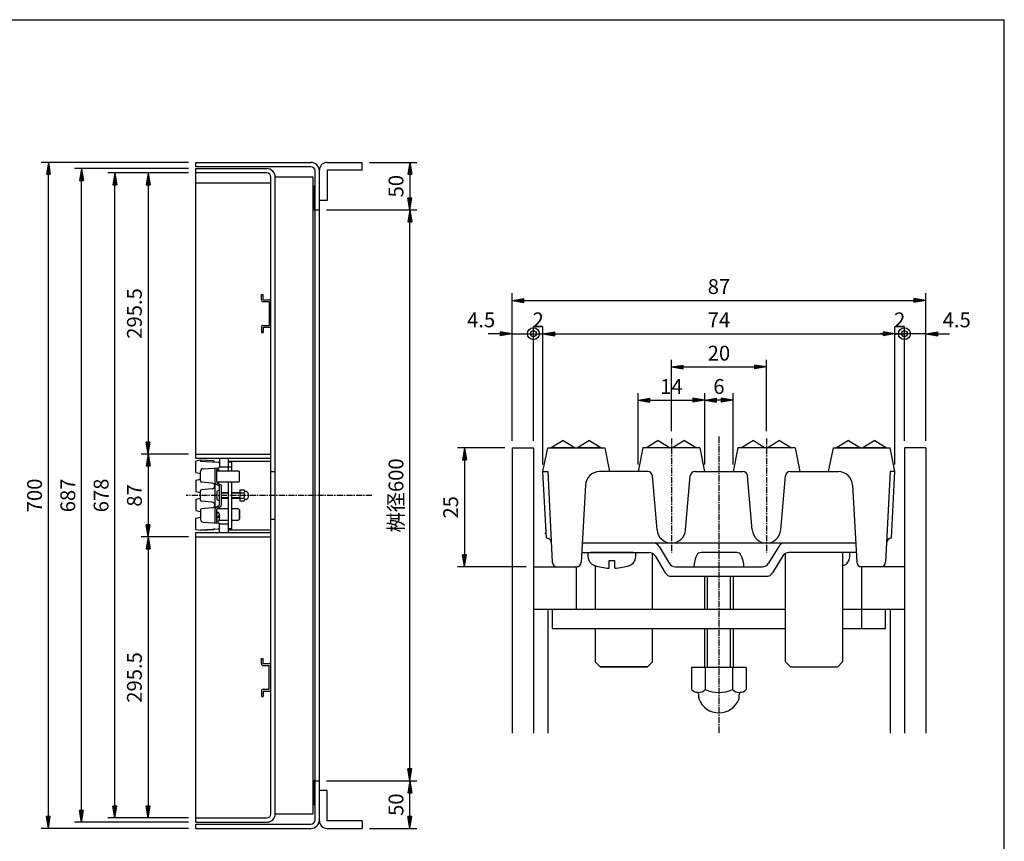
# Model space of a CAD drawing. Extents: x 25 to 1925, y 50 to 1400.
# Drawn here: x 890 to 1925, y 536 to 1400 of the extents above; entities that cross this region are included whole.
import ezdxf

# ---------------------------------------------------------------- set-up
doc = ezdxf.new("R2010")
doc.units = 0
doc.header["$LTSCALE"] = 0.2
doc.linetypes.add('CENTER', pattern=[50.8, 31.75, -6.35, 6.35, -6.35])
doc.layers.get('0').update_dxf_attribs({"linetype": 'CONTINUOUS'})
doc.layers.get('DEFPOINTS').update_dxf_attribs({"linetype": 'CONTINUOUS'})
for name, color, linetype in [('LAY-10', 7, 'CONTINUOUS'), ('LAY-11', 7, 'CONTINUOUS'), ('LAY-20', 7, 'CONTINUOUS'), ('LAY-21', 7, 'CONTINUOUS'), ('LAY-255', 7, 'CONTINUOUS')]:
    doc.layers.add(name, color=color, linetype=linetype)
doc.styles.add('EXCADDIM1', font='simplex', dxfattribs={"width": 0.84, "bigfont": 'bigfont'})
doc.styles.get("Standard").update_dxf_attribs({"font": 'simplex', "bigfont": 'bigfont'})
doc.dimstyles.new('ISO-25', dxfattribs={"dimtxt": 2.5, "dimasz": 2.5, "dimexe": 1.25, "dimexo": 0.625, "dimtad": 1, "dimtxsty": 'STANDARD', "dimcen": 2.5, "dimazin": 3, "dimtfac": 1, "dimtmove": 0, "dimatfit": 3})

# ---------------------------------------------------------------- blocks, each defined once
blk = doc.blocks.new('EX_BNORM')
at = {"color": 0, "linetype": 'CONTINUOUS'}
for p, q in [((0, 0), (-1, 0.167)), ((-1, 0.167), (-1, -0.167)), ((0, 0), (-1, 0.083)), ((0, 0), (-1, 0)), ((0, 0), (-1, -0.167)), ((0, 0), (-1, -0.083))]:
    blk.add_line(p, q, dxfattribs=at)
blk = doc.blocks.new('*D22')
at = {"layer": 'DEFPOINTS', "color": 0}
for p in [(920, 1250), (1075, 1250), (1075, 550)]:
    blk.add_point(p, dxfattribs=at)
at = {"layer": 'LAY-20', "color": 4, "linetype": 'CONTINUOUS'}
for p, q in [((1067.5, 1250), (912.5, 1250)), ((920, 562.5), (920, 1237.5)), ((1067.5, 550), (912.5, 550))]:
    blk.add_line(p, q, dxfattribs=at)
at = {"layer": 'LAY-20', "color": 4, "xscale": 12.5, "yscale": 12.5, "zscale": 12.5}
for p, rotation in [((920, 1250), 90), ((920, 550), 270)]:
    blk.add_blockref('EX_BNORM', p, dxfattribs=dict(at, rotation=rotation))
at = {"layer": 'LAY-20', "color": 7, "insert": (907.5, 900), "char_height": 15.59, "attachment_point": 5, "rotation": 90, "style": 'EXCADDIM1'}
blk.add_mtext('700', dxfattribs=at)
blk = doc.blocks.new('*D23')
at = {"layer": 'DEFPOINTS', "color": 0}
for p in [(955, 1243.5), (1075, 1243.5), (1075, 556.5)]:
    blk.add_point(p, dxfattribs=at)
at = {"layer": 'LAY-20', "color": 4, "linetype": 'CONTINUOUS'}
for p, q in [((1067.5, 1243.5), (947.5, 1243.5)), ((955, 569), (955, 1231)), ((1067.5, 556.5), (947.5, 556.5))]:
    blk.add_line(p, q, dxfattribs=at)
at = {"layer": 'LAY-20', "color": 4, "xscale": 12.5, "yscale": 12.5, "zscale": 12.5}
for p, rotation in [((955, 1243.5), 90), ((955, 556.5), 270)]:
    blk.add_blockref('EX_BNORM', p, dxfattribs=dict(at, rotation=rotation))
at = {"layer": 'LAY-20', "color": 7, "insert": (942.5, 900), "char_height": 15.59, "attachment_point": 5, "rotation": 90, "style": 'EXCADDIM1'}
blk.add_mtext('687', dxfattribs=at)
blk = doc.blocks.new('*D24')
at = {"layer": 'DEFPOINTS', "color": 0}
for p in [(1075, 943.5), (1025, 856.5), (1075, 856.5)]:
    blk.add_point(p, dxfattribs=at)
at = {"layer": 'LAY-20', "color": 4, "linetype": 'CONTINUOUS'}
for p, q in [((1067.5, 943.5), (1017.5, 943.5)), ((1025, 931), (1025, 869)), ((1067.5, 856.5), (1017.5, 856.5))]:
    blk.add_line(p, q, dxfattribs=at)
at = {"layer": 'LAY-20', "color": 4, "xscale": 12.5, "yscale": 12.5, "zscale": 12.5}
for p, rotation in [((1025, 943.5), 90), ((1025, 856.5), 270)]:
    blk.add_blockref('EX_BNORM', p, dxfattribs=dict(at, rotation=rotation))
at = {"layer": 'LAY-20', "color": 7, "insert": (1012.5, 900), "char_height": 15.59, "attachment_point": 5, "rotation": 90, "style": 'EXCADDIM1'}
blk.add_mtext('87', dxfattribs=at)
blk = doc.blocks.new('*D25')
at = {"layer": 'DEFPOINTS', "color": 0}
for p in [(990, 1239), (1075, 1239), (1075, 561)]:
    blk.add_point(p, dxfattribs=at)
at = {"layer": 'LAY-20', "color": 4, "linetype": 'CONTINUOUS'}
for p, q in [((1067.5, 1239), (982.5, 1239)), ((990, 573.5), (990, 1226.5)), ((1067.5, 561), (982.5, 561))]:
    blk.add_line(p, q, dxfattribs=at)
at = {"layer": 'LAY-20', "color": 4, "xscale": 12.5, "yscale": 12.5, "zscale": 12.5}
for p, rotation in [((990, 1239), 90), ((990, 561), 270)]:
    blk.add_blockref('EX_BNORM', p, dxfattribs=dict(at, rotation=rotation))
at = {"layer": 'LAY-20', "color": 7, "insert": (977.5, 900), "char_height": 15.59, "attachment_point": 5, "rotation": 90, "style": 'EXCADDIM1'}
blk.add_mtext('678', dxfattribs=at)
blk = doc.blocks.new('*D26')
at = {"layer": 'DEFPOINTS', "color": 0}
for p in [(1025, 1239), (1025, 943.5), (1025, 943.5)]:
    blk.add_point(p, dxfattribs=at)
at = {"layer": 'LAY-20', "color": 4, "linetype": 'CONTINUOUS'}
blk.add_line((1025, 1226.5), (1025, 956), dxfattribs=at)
at = {"layer": 'LAY-20', "color": 4, "xscale": 12.5, "yscale": 12.5, "zscale": 12.5}
for p, rotation in [((1025, 1239), 90), ((1025, 943.5), 270)]:
    blk.add_blockref('EX_BNORM', p, dxfattribs=dict(at, rotation=rotation))
at = {"layer": 'LAY-20', "color": 7, "insert": (1012.5, 1091.25), "char_height": 15.591, "attachment_point": 5, "rotation": 90, "style": 'EXCADDIM1'}
blk.add_mtext('295.5', dxfattribs=at)
blk = doc.blocks.new('*D27')
at = {"layer": 'DEFPOINTS', "color": 0}
for p in [(1025, 856.5), (1025, 561), (1025, 561)]:
    blk.add_point(p, dxfattribs=at)
at = {"layer": 'LAY-20', "color": 4, "linetype": 'CONTINUOUS'}
blk.add_line((1025, 844), (1025, 573.5), dxfattribs=at)
at = {"layer": 'LAY-20', "color": 4, "xscale": 12.5, "yscale": 12.5, "zscale": 12.5}
for p, rotation in [((1025, 856.5), 90), ((1025, 561), 270)]:
    blk.add_blockref('EX_BNORM', p, dxfattribs=dict(at, rotation=rotation))
at = {"layer": 'LAY-20', "color": 7, "insert": (1012.5, 708.7), "char_height": 15.59, "attachment_point": 5, "rotation": 90, "style": 'EXCADDIM1'}
blk.add_mtext('295.5', dxfattribs=at)
blk = doc.blocks.new('*D28')
at = {"layer": 'DEFPOINTS', "color": 0}
for p in [(1205, 1200), (1300, 1200), (1205, 600)]:
    blk.add_point(p, dxfattribs=at)
at = {"layer": 'LAY-20', "color": 4, "linetype": 'CONTINUOUS'}
for p, q in [((1212.5, 1200), (1307.5, 1200)), ((1300, 612.5), (1300, 1187.5)), ((1212.5, 600), (1307.5, 600))]:
    blk.add_line(p, q, dxfattribs=at)
at = {"layer": 'LAY-20', "color": 4, "xscale": 12.5, "yscale": 12.5, "zscale": 12.5}
for p, rotation in [((1300, 1200), 90), ((1300, 600), 270)]:
    blk.add_blockref('EX_BNORM', p, dxfattribs=dict(at, rotation=rotation))
at = {"layer": 'LAY-20', "color": 7, "insert": (1287.5, 900), "char_height": 15.59, "attachment_point": 5, "rotation": 90, "style": 'EXCADDIM1'}
blk.add_mtext('桝径600', dxfattribs=at)
blk = doc.blocks.new('*D29')
at = {"layer": 'DEFPOINTS', "color": 0}
for p in [(1250, 1250), (1300, 1200), (1300, 1200)]:
    blk.add_point(p, dxfattribs=at)
at = {"layer": 'LAY-20', "color": 4, "linetype": 'CONTINUOUS'}
for p, q in [((1257.5, 1250), (1307.5, 1250)), ((1300, 1237.5), (1300, 1212.5))]:
    blk.add_line(p, q, dxfattribs=at)
at = {"layer": 'LAY-20', "color": 4, "xscale": 12.5, "yscale": 12.5, "zscale": 12.5}
for p, rotation in [((1300, 1250), 90), ((1300, 1200), 270)]:
    blk.add_blockref('EX_BNORM', p, dxfattribs=dict(at, rotation=rotation))
at = {"layer": 'LAY-20', "color": 7, "insert": (1287.5, 1225), "char_height": 15.59, "attachment_point": 5, "rotation": 90, "style": 'EXCADDIM1'}
blk.add_mtext('50', dxfattribs=at)
blk = doc.blocks.new('*D30')
at = {"layer": 'DEFPOINTS', "color": 0}
for p in [(1300, 600), (1300, 600), (1250, 550)]:
    blk.add_point(p, dxfattribs=at)
at = {"layer": 'LAY-20', "color": 4, "linetype": 'CONTINUOUS'}
for p, q in [((1300, 562.5), (1300, 587.5)), ((1257.5, 550), (1307.5, 550))]:
    blk.add_line(p, q, dxfattribs=at)
at = {"layer": 'LAY-20', "color": 4, "xscale": 12.5, "yscale": 12.5, "zscale": 12.5}
for p, rotation in [((1300, 600), 90), ((1300, 550), 270)]:
    blk.add_blockref('EX_BNORM', p, dxfattribs=dict(at, rotation=rotation))
at = {"layer": 'LAY-20', "color": 7, "insert": (1287.5, 575), "char_height": 15.59, "attachment_point": 5, "rotation": 90, "style": 'EXCADDIM1'}
blk.add_mtext('50', dxfattribs=at)
blk = doc.blocks.new('*D37')
at = {"layer": 'DEFPOINTS', "color": 0}
for p in [(1407.5, 950), (1357.5, 825), (1430, 825)]:
    blk.add_point(p, dxfattribs=at)
at = {"layer": 'LAY-21', "color": 4, "linetype": 'CONTINUOUS'}
for p, q in [((1400, 950), (1350, 950)), ((1357.5, 937.5), (1357.5, 837.5)), ((1422.5, 825), (1350, 825))]:
    blk.add_line(p, q, dxfattribs=at)
at = {"layer": 'LAY-21', "color": 4, "xscale": 12.5, "yscale": 12.5, "zscale": 12.5}
for p, rotation in [((1357.5, 950), 90), ((1357.5, 825), 270)]:
    blk.add_blockref('EX_BNORM', p, dxfattribs=dict(at, rotation=rotation))
at = {"layer": 'LAY-21', "color": 7, "insert": (1345, 887.5), "char_height": 15.59, "attachment_point": 5, "rotation": 90, "style": 'EXCADDIM1'}
blk.add_mtext('25', dxfattribs=at)
blk = doc.blocks.new('*D38')
at = {"layer": 'DEFPOINTS', "color": 0}
for p in [(1610, 1000), (1610, 1000), (1640, 925)]:
    blk.add_point(p, dxfattribs=at)
at = {"layer": 'LAY-21', "color": 4, "linetype": 'CONTINUOUS'}
for p, q in [((1640, 932.5), (1640, 1007.5)), ((1627.5, 1000), (1622.5, 1000))]:
    blk.add_line(p, q, dxfattribs=at)
at = {"layer": 'LAY-21', "color": 4, "xscale": 12.5, "yscale": 12.5, "zscale": 12.5, "rotation": 180}
blk.add_blockref('EX_BNORM', (1610, 1000), dxfattribs=at)
at = {"layer": 'LAY-21', "color": 4, "xscale": 12.5, "yscale": 12.5, "zscale": 12.5}
blk.add_blockref('EX_BNORM', (1640, 1000), dxfattribs=at)
at = {"layer": 'LAY-21', "color": 7, "insert": (1625, 1012.5), "char_height": 15.6, "attachment_point": 5, "style": 'EXCADDIM1'}
blk.add_mtext('6', dxfattribs=at)
blk = doc.blocks.new('*D39')
at = {"layer": 'DEFPOINTS', "color": 0}
for p in [(1610, 1000), (1540, 925), (1610, 925)]:
    blk.add_point(p, dxfattribs=at)
at = {"layer": 'LAY-21', "color": 4, "linetype": 'CONTINUOUS'}
for p, q in [((1540, 932.5), (1540, 1007.5)), ((1610, 932.5), (1610, 1007.5)), ((1552.5, 1000), (1597.5, 1000))]:
    blk.add_line(p, q, dxfattribs=at)
at = {"layer": 'LAY-21', "color": 4, "xscale": 12.5, "yscale": 12.5, "zscale": 12.5, "rotation": 180}
blk.add_blockref('EX_BNORM', (1540, 1000), dxfattribs=at)
at = {"layer": 'LAY-21', "color": 4, "xscale": 12.5, "yscale": 12.5, "zscale": 12.5}
blk.add_blockref('EX_BNORM', (1610, 1000), dxfattribs=at)
at = {"layer": 'LAY-21', "color": 7, "insert": (1575, 1012.5), "char_height": 15.59, "attachment_point": 5, "style": 'EXCADDIM1'}
blk.add_mtext('14', dxfattribs=at)
blk = doc.blocks.new('*D40')
at = {"layer": 'DEFPOINTS', "color": 0}
for p in [(1842.5, 1105), (1407.5, 950), (1842.5, 950)]:
    blk.add_point(p, dxfattribs=at)
at = {"layer": 'LAY-21', "color": 4, "linetype": 'CONTINUOUS'}
for p, q in [((1407.5, 957.5), (1407.5, 1112.5)), ((1842.5, 957.5), (1842.5, 1112.5)), ((1420, 1105), (1830, 1105))]:
    blk.add_line(p, q, dxfattribs=at)
at = {"layer": 'LAY-21', "color": 4, "xscale": 12.5, "yscale": 12.5, "zscale": 12.5, "rotation": 180}
blk.add_blockref('EX_BNORM', (1407.5, 1105), dxfattribs=at)
at = {"layer": 'LAY-21', "color": 4, "xscale": 12.5, "yscale": 12.5, "zscale": 12.5}
blk.add_blockref('EX_BNORM', (1842.5, 1105), dxfattribs=at)
at = {"layer": 'LAY-21', "color": 7, "insert": (1625, 1117.5), "char_height": 15.59, "attachment_point": 5, "style": 'EXCADDIM1'}
blk.add_mtext('87', dxfattribs=at)
blk = doc.blocks.new('*D41')
at = {"layer": 'DEFPOINTS', "color": 0}
for p in [(1810, 1070), (1440, 925), (1810, 925)]:
    blk.add_point(p, dxfattribs=at)
at = {"layer": 'LAY-21', "color": 4, "linetype": 'CONTINUOUS'}
for p, q in [((1440, 932.5), (1440, 1077.5)), ((1810, 932.5), (1810, 1077.5)), ((1452.5, 1070), (1797.5, 1070))]:
    blk.add_line(p, q, dxfattribs=at)
at = {"layer": 'LAY-21', "color": 4, "xscale": 12.5, "yscale": 12.5, "zscale": 12.5, "rotation": 180}
blk.add_blockref('EX_BNORM', (1440, 1070), dxfattribs=at)
at = {"layer": 'LAY-21', "color": 4, "xscale": 12.5, "yscale": 12.5, "zscale": 12.5}
blk.add_blockref('EX_BNORM', (1810, 1070), dxfattribs=at)
at = {"layer": 'LAY-21', "color": 7, "insert": (1625, 1082.5), "char_height": 15.59, "attachment_point": 5, "style": 'EXCADDIM1'}
blk.add_mtext('74', dxfattribs=at)
blk = doc.blocks.new('*D42')
at = {"layer": 'DEFPOINTS', "color": 0}
for p in [(1675, 1035), (1575, 960), (1675, 960)]:
    blk.add_point(p, dxfattribs=at)
at = {"layer": 'LAY-21', "color": 4, "linetype": 'CONTINUOUS'}
for p, q in [((1575, 967.5), (1575, 1042.5)), ((1675, 967.5), (1675, 1042.5)), ((1587.5, 1035), (1662.5, 1035))]:
    blk.add_line(p, q, dxfattribs=at)
at = {"layer": 'LAY-21', "color": 4, "xscale": 12.5, "yscale": 12.5, "zscale": 12.5, "rotation": 180}
blk.add_blockref('EX_BNORM', (1575, 1035), dxfattribs=at)
at = {"layer": 'LAY-21', "color": 4, "xscale": 12.5, "yscale": 12.5, "zscale": 12.5}
blk.add_blockref('EX_BNORM', (1675, 1035), dxfattribs=at)
at = {"layer": 'LAY-21', "color": 7, "insert": (1625, 1047.5), "char_height": 15.59, "attachment_point": 5, "style": 'EXCADDIM1'}
blk.add_mtext('20', dxfattribs=at)
blk = doc.blocks.new('EX_BCIR')
at = {"color": 0, "linetype": 'CONTINUOUS'}
blk.add_line((0, 0), (-1, 0), dxfattribs=at)
for radius in [0.5, 0.25]:
    blk.add_circle((0, 0), radius, dxfattribs=at)
blk = doc.blocks.new('*D43')
at = {"layer": 'DEFPOINTS', "color": 0}
for p in [(1820, 1070), (1842.5, 1070), (1820, 950)]:
    blk.add_point(p, dxfattribs=at)
at = {"layer": 'LAY-21', "color": 4, "linetype": 'CONTINUOUS'}
for p, q in [((1820, 957.5), (1820, 1077.5)), ((1807.5, 1070), (1795, 1070)), ((1842.5, 1070), (1820, 1070)), ((1855, 1070), (1867.5, 1070))]:
    blk.add_line(p, q, dxfattribs=at)
at = {"layer": 'LAY-21', "color": 4, "xscale": 12.5, "yscale": 12.5, "zscale": 12.5}
blk.add_blockref('EX_BCIR', (1820, 1070), dxfattribs=at)
at = {"layer": 'LAY-21', "color": 4, "xscale": 12.5, "yscale": 12.5, "zscale": 12.5, "rotation": 180}
blk.add_blockref('EX_BNORM', (1842.5, 1070), dxfattribs=at)
at = {"layer": 'LAY-21', "color": 7, "insert": (1875, 1082.5), "char_height": 15.59, "attachment_point": 5, "style": 'EXCADDIM1'}
blk.add_mtext('4.5', dxfattribs=at)
blk = doc.blocks.new('*D44')
at = {"layer": 'DEFPOINTS', "color": 0}
for p in [(1407.5, 1070), (1430, 1070), (1430, 950)]:
    blk.add_point(p, dxfattribs=at)
at = {"layer": 'LAY-21', "color": 4, "linetype": 'CONTINUOUS'}
for p, q in [((1430, 957.5), (1430, 1077.5)), ((1395, 1070), (1382.5, 1070)), ((1407.5, 1070), (1430, 1070)), ((1442.5, 1070), (1455, 1070))]:
    blk.add_line(p, q, dxfattribs=at)
at = {"layer": 'LAY-21', "color": 4, "xscale": 12.5, "yscale": 12.5, "zscale": 12.5}
blk.add_blockref('EX_BNORM', (1407.5, 1070), dxfattribs=at)
at = {"layer": 'LAY-21', "color": 4, "xscale": 12.5, "yscale": 12.5, "zscale": 12.5, "rotation": 180}
blk.add_blockref('EX_BCIR', (1430, 1070), dxfattribs=at)
at = {"layer": 'LAY-21', "color": 7, "insert": (1375, 1082.5), "char_height": 15.59, "attachment_point": 5, "style": 'EXCADDIM1'}
blk.add_mtext('4.5', dxfattribs=at)
blk = doc.blocks.new('*D45')
at = {"layer": 'DEFPOINTS', "color": 0}
for p in [(1430, 1070), (1440, 1070), (1440, 1070)]:
    blk.add_point(p, dxfattribs=at)
at = {"layer": 'LAY-21', "color": 4, "linetype": 'CONTINUOUS'}
blk.add_line((1430, 1070), (1440, 1070), dxfattribs=at)
at = {"layer": 'LAY-21', "color": 7, "insert": (1435, 1082.5), "char_height": 15.6, "attachment_point": 5, "style": 'EXCADDIM1'}
blk.add_mtext('2', dxfattribs=at)
blk = doc.blocks.new('EX_NONE')
at = {"color": 0, "linetype": 'CONTINUOUS'}
blk.add_line((0, 0), (-1, 0), dxfattribs=at)
blk = doc.blocks.new('*D46')
at = {"layer": 'DEFPOINTS', "color": 0}
for p in [(1810, 1070), (1820, 1070), (1820, 1070)]:
    blk.add_point(p, dxfattribs=at)
at = {"layer": 'LAY-21', "color": 4, "linetype": 'CONTINUOUS'}
blk.add_line((1810, 1070), (1820, 1070), dxfattribs=at)
at = {"layer": 'LAY-21', "color": 7, "insert": (1815, 1082.5), "char_height": 15.6, "attachment_point": 5, "style": 'EXCADDIM1'}
blk.add_mtext('2', dxfattribs=at)

msp = doc.modelspace()

# ---------------------------------------------------------------- linework, layer by layer
at = {"layer": 'LAY-10', "color": 7, "linetype": 'CONTINUOUS'}
for p, q in [((1075, 1245.5), (1075, 1250)), ((1075, 1250), (1196, 1250)), ((1196, 1245.5), (1075, 1245.5)), ((1075, 1243.5), (1149.5, 1243.5)), ((1075, 939), (1075, 1243.5)), ((1213, 1250), (1250, 1250)), ((1250, 1242), (1250, 1250)), ((1149.5, 1239), (1075, 1239)), ((1154, 565.5), (1154, 1234.5)), ((1158.5, 565.5), (1158.5, 1234.5)), ((1198.5, 565.5), (1198.5, 1234.5)), ((1200.5, 559), (1200.5, 1241)), ((1205, 558), (1205, 1242)), ((1250, 1242), (1213, 1242)), ((1213, 1242), (1213, 1210)), ((1075, 1228.5), (1154, 1228.5)), ((1198.5, 1225), (1200.5, 1225)), ((1213, 1210), (1205, 1210)), ((1200.5, 1200), (1198.5, 1200)), ((1200.5, 1200), (1205, 1200)), ((1144, 1111.25), (1146, 1111.25)), ((1144, 1105.75), (1144, 1111.25)), ((1146, 1105.75), (1146, 1111.25)), ((1146, 1105.75), (1152, 1105.75)), ((1146, 1103.75), (1152, 1103.75)), ((1152, 1103.75), (1152, 1078.75)), ((1144, 1076.75), (1144, 1071.25)), ((1146, 1078.75), (1152, 1078.75)), ((1146, 1076.75), (1152, 1076.75)), ((1146, 1076.75), (1146, 1071.25)), ((1144, 1071.25), (1146, 1071.25)), ((1075, 943.5), (1154, 943.5)), ((1075, 939), (1154, 939)), ((1080, 937), (1075, 936)), ((1075, 924), (1075, 936)), ((1080, 937), (1080, 936)), ((1094, 936.29), (1080, 937)), ((1080, 936), (1099.03, 935.03)), ((1093, 935.34), (1093, 935.34)), ((1100, 939), (1100, 929.8)), ((1109, 939), (1109, 926)), ((1109, 936), (1154, 936)), ((1109, 936), (1109, 936)), ((1113, 935), (1109, 935)), ((1113, 926), (1113, 935)), ((1075, 924), (1080, 923)), ((1080, 914.98), (1080, 925.09)), ((1082.84, 928.09), (1099.03, 928.97)), ((1095, 928.75), (1095, 871.25)), ((1097, 928.86), (1097, 926)), ((1097.91, 927.5), (1097, 927.5)), ((1097, 914.7), (1097, 927)), ((1097, 926), (1119.97, 926)), ((1100, 930), (1109, 930)), ((1109, 930), (1113, 930)), ((1121, 924.97), (1119.97, 926)), ((1121, 915.02), (1121, 924.97)), ((1154, 925), (1158.5, 925)), ((1075, 916), (1080, 917)), ((1075, 916), (1075, 904)), ((1092.26, 912.99), (1080.91, 913.98)), ((1095.73, 912.56), (1099.27, 910.44)), ((1119.98, 914), (1097.17, 914)), ((1097.73, 913.41), (1101.27, 911.28)), ((1109, 914), (1109, 861)), ((1113, 865), (1113, 914)), ((1119.98, 914), (1121, 915.02)), ((1075, 904), (1080, 903)), ((1080, 894.98), (1080, 905.02)), ((1092.26, 907.01), (1080.91, 906.02)), ((1097, 903.75), (1097, 896.25)), ((1100, 903), (1100, 909.15)), ((1100, 894.75), (1100, 905.25)), ((1102, 890), (1102, 910)), ((1102, 903), (1109, 903)), ((1113, 903), (1121.2, 903)), ((1121.2, 905.75), (1121.2, 894.25)), ((1121.2, 905.75), (1125.83, 905.75)), ((1121.2, 902.86), (1125.83, 902.86)), ((1126.4, 904.25), (1126.4, 904.25)), ((1127.5, 904.25), (1126.86, 904.25)), ((1075, 896), (1080, 897)), ((1075, 896), (1075, 884)), ((1092.26, 892.99), (1080.91, 893.98)), ((1100, 890.85), (1100, 897)), ((1102, 897), (1109, 897)), ((1113, 897), (1121.2, 897)), ((1121.2, 897.14), (1125.83, 897.14)), ((1121.2, 894.25), (1125.83, 894.25)), ((1126.4, 895.75), (1126.4, 895.75)), ((1127.5, 895.75), (1126.86, 895.75)), ((1075, 884), (1080, 883)), ((1080, 885.02), (1080, 874.9)), ((1092.26, 887.01), (1080.91, 886.02)), ((1095.73, 887.44), (1099.27, 889.56)), ((1097, 871.14), (1097, 885.3)), ((1097.91, 882.5), (1097, 882.5)), ((1097, 882), (1097, 873)), ((1109, 886), (1097.17, 886)), ((1097.73, 886.59), (1101.27, 888.71)), ((1119.98, 886), (1113, 886)), ((1119.98, 886), (1121, 884.98)), ((1119.98, 886), (1121, 884.98)), ((1121, 875.03), (1121, 884.98)), ((1121, 884.98), (1121, 875.03)), ((1121, 875.03), (1121, 884.98)), ((1075, 876), (1080, 877)), ((1075, 864), (1075, 876)), ((1082.84, 871.91), (1099.03, 871.03)), ((1097.91, 872.5), (1097, 872.5)), ((1098.7, 876.9), (1098.7, 878.1)), ((1100.28, 878.1), (1098.7, 878.1)), ((1100.28, 876.9), (1098.7, 876.9)), ((1099.73, 874), (1109, 874)), ((1100, 861), (1100, 870.2)), ((1100, 870), (1109, 870)), ((1113, 874), (1119.97, 874)), ((1121, 875.03), (1119.97, 874)), ((1121, 875.03), (1119.97, 874)), ((1154, 875), (1158.5, 875)), ((1080, 863), (1075, 864)), ((1075, 861), (1154, 861)), ((1075, 556.5), (1075, 861)), ((1080, 864), (1099.05, 864.97)), ((1080, 863), (1080, 864)), ((1080, 863), (1080, 864)), ((1094, 863.71), (1080, 863)), ((1093, 863.45), (1093, 863.42)), ((1113, 865), (1109, 865)), ((1109, 864), (1154, 864)), ((1109, 864), (1109, 864)), ((1075, 856.5), (1154, 856.5)), ((1144, 728.75), (1146, 728.75)), ((1144, 723.25), (1144, 728.75)), ((1146, 723.25), (1146, 728.75)), ((1146, 723.25), (1152, 723.25)), ((1146, 721.25), (1152, 721.25)), ((1152, 696.25), (1152, 721.25)), ((1144, 694.25), (1144, 688.75)), ((1146, 696.25), (1152, 696.25)), ((1146, 694.25), (1152, 694.25)), ((1146, 694.25), (1146, 688.75)), ((1144, 688.75), (1146, 688.75)), ((1200.5, 600), (1198.5, 600)), ((1200.5, 600), (1205, 600)), ((1213, 590), (1205, 590)), ((1213, 558), (1213, 590)), ((1200.5, 575), (1198.5, 575)), ((1075, 561), (1149.5, 561)), ((1075, 556.5), (1149.5, 556.5)), ((1075, 550), (1075, 554.5)), ((1075, 554.5), (1196, 554.5)), ((1075, 550), (1196, 550)), ((1250, 558), (1213, 558)), ((1213, 550), (1250, 550)), ((1250, 558), (1250, 550))]:
    msp.add_line(p, q, dxfattribs=at)
at = {"layer": 'LAY-10', "color": 4, "linetype": 'CONTINUOUS'}
for p, q in [((1198.5, 1224.04), (1199.46, 1225)), ((1198.5, 1222.63), (1200.5, 1224.63)), ((1198.5, 1221.21), (1200.5, 1223.21)), ((1198.5, 1219.8), (1200.5, 1221.8)), ((1198.5, 1218.38), (1200.5, 1220.38)), ((1198.5, 1216.97), (1200.5, 1218.97)), ((1198.5, 1215.56), (1200.5, 1217.56)), ((1198.5, 1214.14), (1200.5, 1216.14)), ((1198.5, 1212.73), (1200.5, 1214.73)), ((1198.5, 1211.31), (1200.5, 1213.31)), ((1198.5, 1209.9), (1200.5, 1211.9)), ((1198.5, 1208.49), (1200.5, 1210.49)), ((1198.5, 1207.07), (1200.5, 1209.07)), ((1198.5, 1205.66), (1200.5, 1207.66)), ((1198.5, 1204.24), (1200.5, 1206.24)), ((1198.5, 1202.83), (1200.5, 1204.83)), ((1198.5, 1201.41), (1200.5, 1203.41)), ((1198.5, 1200), (1200.5, 1202)), ((1199.91, 1200), (1200.5, 1200.59)), ((1109, 902.4), (1102, 902.4)), ((1121.2, 902.4), (1113, 902.4)), ((1109, 897.6), (1102, 897.6)), ((1121.2, 897.6), (1113, 897.6)), ((1198.5, 599.04), (1199.46, 600)), ((1198.5, 597.63), (1200.5, 599.63)), ((1198.5, 596.21), (1200.5, 598.21)), ((1198.5, 594.8), (1200.5, 596.8)), ((1198.5, 593.38), (1200.5, 595.38)), ((1198.5, 591.97), (1200.5, 593.97)), ((1198.5, 590.56), (1200.5, 592.56)), ((1198.5, 589.14), (1200.5, 591.14)), ((1198.5, 587.73), (1200.5, 589.73)), ((1198.5, 586.31), (1200.5, 588.31)), ((1198.5, 584.9), (1200.5, 586.9)), ((1198.5, 583.49), (1200.5, 585.49)), ((1198.5, 582.07), (1200.5, 584.07)), ((1198.5, 580.66), (1200.5, 582.66)), ((1198.5, 579.24), (1200.5, 581.24)), ((1198.5, 577.83), (1200.5, 579.83)), ((1198.5, 576.41), (1200.5, 578.41)), ((1198.5, 575), (1200.5, 577)), ((1199.91, 575), (1200.5, 575.59))]:
    msp.add_line(p, q, dxfattribs=at)
at = {"layer": 'LAY-10', "color": 4, "linetype": 'CENTER'}
msp.add_line((1260, 900), (1065, 900), dxfattribs=at)
at = {"layer": 'LAY-10', "color": 7, "linetype": 'CONTINUOUS', "flags": 128}
for points in [[(1198.5, 1234.5), (1158.5, 1234.5)], [(1158.5, 565.5), (1198.5, 565.5)]]:
    msp.add_lwpolyline(points, dxfattribs=at)
at = {"layer": 'LAY-10', "color": 7, "linetype": 'CONTINUOUS'}
for centre, radius, start, end in [((1149.5, 1234.5), 9, 0, 90), ((1196, 1241), 9, 0, 90), ((1196, 1241), 4.5, 0, 90), ((1213, 1242), 8, 90, 180), ((1149.5, 1234.5), 4.5, 0, 90), ((1146, 1105.75), 2, 180, 270), ((1152, 1103.75), 2, 0, 90), ((1146, 1076.75), 2, 90, 180), ((1152, 1078.75), 2, 270, 0), ((1095, 936.24), 1, 177.08604, 267.08604), ((1099, 934.03), 1, 0, 88.15239), ((1083, 925.09), 3, 93.10572, 180), ((1097.91, 925.6), 1.9, 17.87436, 90), ((1099, 929.97), 1, 271.84761, 0), ((1088.3, 922.5), 12, 16.95776, 17.87436), ((1081, 914.98), 1, 180, 265), ((1092, 910), 3, 275, 85), ((1096.5, 913.85), 1.5, 180, 239.03624), ((1098.5, 914.7), 1.5, 180, 239.03624), ((1100.5, 910), 1.5, 0, 59.03624), ((1081, 905.02), 1, 95, 180), ((1098, 903.75), 1, 118.07249, 180), ((1100, 900), 5.25, 90, 118.07249), ((1098.5, 909.15), 1.5, 0, 59.03624), ((1124.29, 904.31), 2.11, 316.76383, 43.23617), ((1118.94, 900), 7.45, 337.40514, 22.59486), ((1126.86, 904.75), 0.5, 189.7916, 270), ((1127.5, 903.25), 1, 68.21321, 90), ((1126.2, 900), 4.5, 291.78679, 68.21321), ((1081, 894.98), 1, 180, 265), ((1092, 890), 3, 275, 85), ((1098, 896.25), 1, 180, 241.92751), ((1100, 900), 5.25, 241.92751, 270), ((1098.5, 890.85), 1.5, 300.96376, 0), ((1124.29, 895.69), 2.11, 316.76383, 43.23617), ((1126.86, 895.25), 0.5, 90, 170.2084), ((1127.5, 896.75), 1, 270, 291.78679), ((1081, 885.02), 1, 95, 180), ((1096.5, 886.15), 1.5, 120.96376, 180), ((1098.5, 885.3), 1.5, 120.96376, 180), ((1097.91, 880.6), 1.9, 17.87436, 90), ((1088.3, 877.5), 12, 2.86598, 17.87436), ((1100.5, 890), 1.5, 300.96376, 0), ((1083, 874.9), 3, 180, 266.89428), ((1097.91, 874.4), 1.9, 270, 342.12564), ((1099, 870.03), 1, 0, 88.15239), ((1088.3, 877.5), 12, 342.12564, 357.13402), ((1095, 863.76), 1, 92.91396, 182.91396), ((1099, 865.97), 1, 271.84761, 0), ((1146, 723.25), 2, 180, 270), ((1152, 721.25), 2, 0, 90), ((1146, 694.25), 2, 90, 180), ((1152, 696.25), 2, 270, 0), ((1149.5, 565.5), 9, 270, 0), ((1149.5, 565.5), 4.5, 270, 0), ((1196, 559), 9, 270, 0), ((1196, 559), 4.5, 270, 0), ((1213, 558), 8, 180, 270)]:
    msp.add_arc(centre, radius, start, end, dxfattribs=at)
at = {"layer": 'LAY-11', "color": 4, "linetype": 'CONTINUOUS'}
for p, q in [((1461.25, 957.7), (1448.75, 950.2)), ((1461.25, 957.7), (1473.75, 950.2)), ((1488.75, 957.7), (1476.25, 950.2)), ((1488.75, 957.7), (1501.25, 950.2)), ((1561.25, 957.7), (1548.75, 950.2)), ((1561.25, 957.7), (1573.75, 950.2)), ((1588.75, 957.7), (1576.25, 950.2)), ((1588.75, 957.7), (1601.25, 950.2)), ((1661.25, 957.7), (1648.75, 950.2)), ((1661.25, 957.7), (1673.75, 950.2)), ((1688.75, 957.7), (1676.25, 950.2)), ((1688.75, 957.7), (1701.25, 950.2)), ((1761.25, 957.7), (1748.75, 950.2)), ((1761.25, 957.7), (1773.75, 950.2)), ((1788.75, 957.7), (1776.25, 950.2)), ((1788.75, 957.7), (1801.25, 950.2)), ((1448.75, 950.2), (1448.75, 950)), ((1473.75, 950.2), (1448.75, 950.2)), ((1473.75, 950.2), (1473.75, 950)), ((1501.25, 950.2), (1476.25, 950.2)), ((1476.25, 950.2), (1476.25, 950)), ((1501.25, 950.2), (1501.25, 950)), ((1548.75, 950.2), (1548.75, 950)), ((1573.75, 950.2), (1548.75, 950.2)), ((1573.75, 950.2), (1573.75, 950)), ((1601.25, 950.2), (1576.25, 950.2)), ((1576.25, 950.2), (1576.25, 950)), ((1601.25, 950.2), (1601.25, 950)), ((1648.75, 950.2), (1648.75, 950)), ((1673.75, 950.2), (1648.75, 950.2)), ((1673.75, 950.2), (1673.75, 950)), ((1701.25, 950.2), (1676.25, 950.2)), ((1676.25, 950.2), (1676.25, 950)), ((1701.25, 950.2), (1701.25, 950)), ((1748.75, 950.2), (1748.75, 950)), ((1773.75, 950.2), (1748.75, 950.2)), ((1773.75, 950.2), (1773.75, 950)), ((1801.25, 950.2), (1776.25, 950.2)), ((1776.25, 950.2), (1776.25, 950)), ((1801.25, 950.2), (1801.25, 950)), ((1612.99, 780), (1612.99, 815.01)), ((1636.99, 780), (1636.99, 815.01)), ((1612.99, 719.01), (1612.99, 760.01)), ((1636.99, 719.01), (1636.99, 760.01))]:
    msp.add_line(p, q, dxfattribs=at)
at = {"layer": 'LAY-11', "color": 4, "linetype": 'CENTER'}
for p, q in [((1574.99, 960), (1574.99, 840)), ((1624.99, 961.79), (1624.99, 650)), ((1674.99, 960), (1674.99, 840))]:
    msp.add_line(p, q, dxfattribs=at)
at = {"layer": 'LAY-11', "color": 7, "linetype": 'CONTINUOUS'}
for p, q in [((1407.49, 950), (1429.99, 950)), ((1407.49, 950), (1407.49, 650)), ((1429.99, 950), (1429.99, 650)), ((1439.99, 925), (1444.99, 950)), ((1444.99, 950), (1504.99, 950)), ((1504.99, 950), (1509.99, 925)), ((1544.99, 950), (1539.99, 925)), ((1604.99, 950), (1544.99, 950)), ((1604.99, 950), (1609.99, 925)), ((1644.99, 950), (1639.99, 925)), ((1704.99, 950), (1644.99, 950)), ((1704.99, 950), (1709.99, 925)), ((1745, 950), (1739.99, 925)), ((1745, 950), (1805, 950)), ((1810, 925), (1805, 950)), ((1842.5, 950), (1820, 950)), ((1820, 950), (1820, 650)), ((1842.5, 950), (1842.5, 650)), ((1443.55, 854.99), (1439.99, 925)), ((1439.99, 925), (1444.99, 925)), ((1439.99, 925), (1444.99, 925)), ((1444.99, 925), (1449.84, 829.75)), ((1550.11, 925), (1499.52, 925)), ((1599.88, 925), (1650.11, 925)), ((1699.88, 925), (1750.47, 925)), ((1804.99, 925), (1800.15, 829.84)), ((1809.99, 925), (1804.99, 925)), ((1806.44, 854.99), (1810, 925)), ((1560.05, 863.69), (1555.09, 920.44)), ((1589.94, 863.69), (1594.9, 920.44)), ((1660.05, 863.69), (1655.09, 920.44)), ((1689.94, 863.69), (1694.9, 920.44)), ((1484.54, 910.81), (1480.15, 829.84)), ((1765.44, 910.81), (1769.84, 829.84)), ((1442.25, 860), (1442.09, 860)), ((1801.69, 860), (1801.68, 860)), ((1768.74, 850.01), (1481.24, 850.01)), ((1480.7, 840.01), (1551.5, 840.01)), ((1487.49, 835.45), (1487.49, 840.01)), ((1534.99, 840.01), (1489.99, 840.01)), ((1537.49, 835.45), (1537.49, 840.01)), ((1554.99, 780), (1554.99, 839.15)), ((1562.18, 846.37), (1572.81, 828.66)), ((1643.74, 840.01), (1606.24, 840.01)), ((1687.81, 846.37), (1677.18, 828.66)), ((1694.99, 725.11), (1694.99, 839.15)), ((1754.99, 840.01), (1698.49, 840.01)), ((1769.29, 840.01), (1754.99, 840.01)), ((1754.99, 840.01), (1754.99, 725.16)), ((1762.49, 835.45), (1762.49, 840.01)), ((1509.49, 823.59), (1509.49, 831.51)), ((1509.49, 831.51), (1515.49, 831.51)), ((1515.49, 823.59), (1515.49, 831.51)), ((1557.93, 836.37), (1568.56, 818.66)), ((1692.06, 836.37), (1681.42, 818.66)), ((1429.99, 825), (1475.99, 825)), ((1474.99, 825), (1474.99, 780)), ((1494.99, 826.35), (1494.99, 780)), ((1579.24, 825.01), (1609.99, 825.01)), ((1598.74, 825.01), (1651.24, 825.01)), ((1639.99, 825.01), (1670.75, 825.01)), ((1820, 825), (1774, 825)), ((1775, 825), (1775, 780)), ((1574.99, 815.01), (1674.99, 815.01)), ((1609.99, 815.01), (1609.99, 780)), ((1639.99, 815.01), (1639.99, 780)), ((1694.99, 780), (1429.99, 780)), ((1444.99, 780.01), (1444.99, 780)), ((1444.99, 780), (1444.99, 650)), ((1449.99, 760.01), (1449.99, 780.01)), ((1820, 780), (1754.99, 780)), ((1775, 780), (1775, 760.01)), ((1799.99, 760.01), (1799.99, 780.01)), ((1804.99, 780.01), (1804.99, 780)), ((1804.99, 780), (1804.99, 650)), ((1449.99, 760.01), (1694.99, 760.01)), ((1494.99, 760.01), (1494.99, 725.16)), ((1554.99, 725.11), (1554.99, 760.01)), ((1609.99, 760.01), (1609.99, 719.01)), ((1639.99, 760.01), (1639.99, 719.01)), ((1754.99, 760.01), (1799.99, 760.01)), ((1500.14, 720.01), (1494.99, 725.16)), ((1500.14, 720.01), (1494.99, 725.16)), ((1554.99, 725.11), (1549.9, 720.01)), ((1554.99, 725.11), (1549.9, 720.01)), ((1694.99, 725.11), (1700.09, 720.01)), ((1749.85, 720.01), (1754.99, 725.16)), ((1500.14, 720.01), (1549.9, 720.01)), ((1549.9, 720.01), (1500.14, 720.01)), ((1500.14, 720.01), (1549.9, 720.01)), ((1596.24, 719.01), (1596.24, 695.87)), ((1653.74, 719.01), (1596.24, 719.01)), ((1610.68, 719.01), (1610.68, 695.87)), ((1639.31, 719.01), (1639.31, 695.87)), ((1653.74, 719.01), (1653.74, 695.87)), ((1700.09, 720.01), (1749.85, 720.01)), ((1603.74, 693.01), (1603.74, 693.02)), ((1603.74, 687.52), (1603.74, 690.7)), ((1646.24, 693.01), (1646.24, 693.02)), ((1646.24, 687.52), (1646.24, 690.7))]:
    msp.add_line(p, q, dxfattribs=at)
for centre, radius, start, end in [((1499.52, 910), 15, 90, 176.89428), ((1550.11, 920), 5, 5, 90), ((1599.88, 920), 5, 90, 175), ((1650.11, 920), 5, 5, 90), ((1699.88, 920), 5, 90, 175), ((1750.47, 910), 15, 3.10572, 90), ((1574.99, 865), 15, 185, 355), ((1674.99, 865), 15, 185, 355), ((1443.81, 849.99), 5, 2.91396, 92.91396), ((1555.75, 842.51), 7.5, 30.96376, 90), ((1694.24, 842.51), 7.5, 90, 149.03624), ((1806.18, 849.99), 5, 87.08604, 177.08604), ((1551.5, 832.51), 7.5, 30.96376, 90), ((1606.24, 835.01), 5, 90, 151.92751), ((1643.74, 835.01), 5, 28.07249, 90), ((1698.49, 832.51), 7.5, 90, 149.03624), ((1454.83, 830), 5, 181.84761, 270), ((1475.15, 830), 5, 270, 358.15239), ((1496.99, 835.45), 9.5, 180, 252.12564), ((1527.99, 835.45), 9.5, 287.87436, 0), ((1579.24, 832.51), 7.5, 210.96376, 270), ((1624.99, 825.01), 26.25, 151.92751, 180), ((1624.99, 825.01), 26.25, 0, 28.07249), ((1670.75, 832.51), 7.5, 270, 329.03624), ((1752.99, 835.45), 9.5, 287.87436, 0), ((1774.83, 830), 5, 181.84761, 270), ((1795.15, 830), 5, 270, 358.15239), ((1512.49, 883.51), 60, 252.12564, 267.13402), ((1512.49, 883.51), 60, 272.86598, 287.87436), ((1574.99, 822.51), 7.5, 210.96376, 270), ((1674.99, 822.51), 7.5, 270, 329.03624), ((1737.49, 883.51), 60, 286.95776, 287.87436), ((1603.46, 703.55), 10.54, 226.76383, 313.23617), ((1624.99, 730.28), 37.26, 247.40514, 292.59486), ((1646.53, 703.55), 10.54, 226.76383, 313.23617), ((1601.24, 690.7), 2.5, 0, 80.2084), ((1608.74, 687.52), 5, 180, 201.78679), ((1624.99, 694.01), 22.5, 201.78679, 338.21321), ((1641.24, 687.52), 5, 338.21321, 0), ((1648.74, 690.7), 2.5, 99.7916, 180)]:
    msp.add_arc(centre, radius, start, end, dxfattribs=at)
at = {"layer": 'LAY-255', "color": 7, "linetype": 'CONTINUOUS'}
for p in [(25, 1400), (1925, 50)]:
    msp.add_line(p, (1925, 1400), dxfattribs=at)

# ---------------------------------------------------------------- dimensions: what is measured, and where the dimension line sits
at = {"layer": 'LAY-20', "color": 4, "linetype": 'CONTINUOUS'}
for base, p1, p2, override, picture, middle in [((920, 1250), (1075, 550), (1075, 1250), {"dimtxt": 15.590552, "dimasz": 12.5, "dimexe": 7.5, "dimexo": 7.5, "dimgap": 0, "dimtad": 1, "dimjust": 0, "dimtih": 0, "dimtoh": 0, "dimdec": 1, "dimzin": 8, "dimlunit": 2, "dimtxsty": 'EXCADDIM1', "dimblk1": 'EX_BNORM', "dimblk2": 'EX_BNORM', "dimsah": 1, "dimse1": 0, "dimse2": 0, "dimclrd": 4, "dimclre": 4, "dimclrt": 7, "dimtmove": 2}, '*D22', (907.5, 900)), ((955, 1243.5), (1075, 556.5), (1075, 1243.5), {"dimtxt": 15.590552, "dimasz": 12.5, "dimexe": 7.5, "dimexo": 7.5, "dimgap": 0, "dimtad": 1, "dimjust": 0, "dimtih": 0, "dimtoh": 0, "dimdec": 1, "dimzin": 8, "dimlunit": 2, "dimtxsty": 'EXCADDIM1', "dimblk1": 'EX_BNORM', "dimblk2": 'EX_BNORM', "dimsah": 1, "dimse1": 0, "dimse2": 0, "dimclrd": 4, "dimclre": 4, "dimclrt": 7, "dimtmove": 2}, '*D23', (942.5, 900)), ((1300, 1200), (1250, 1250), (1300, 1200), {"dimtxt": 15.590552, "dimasz": 12.5, "dimexe": 7.5, "dimexo": 7.5, "dimgap": 0, "dimtad": 1, "dimjust": 0, "dimtih": 0, "dimtoh": 0, "dimdec": 1, "dimzin": 8, "dimlunit": 2, "dimtxsty": 'EXCADDIM1', "dimblk1": 'EX_BNORM', "dimblk2": 'EX_BNORM', "dimsah": 1, "dimse1": 0, "dimse2": 1, "dimclrd": 4, "dimclre": 4, "dimclrt": 7, "dimtmove": 2}, '*D29', (1287.5, 1225)), ((990, 1239), (1075, 561), (1075, 1239), {"dimtxt": 15.590552, "dimasz": 12.5, "dimexe": 7.5, "dimexo": 7.5, "dimgap": 0, "dimtad": 1, "dimjust": 0, "dimtih": 0, "dimtoh": 0, "dimdec": 1, "dimzin": 8, "dimlunit": 2, "dimtxsty": 'EXCADDIM1', "dimblk1": 'EX_BNORM', "dimblk2": 'EX_BNORM', "dimsah": 1, "dimse1": 0, "dimse2": 0, "dimclrd": 4, "dimclre": 4, "dimclrt": 7, "dimtmove": 2}, '*D25', (977.5, 900)), ((1025, 943.5), (1025, 1239), (1025, 943.5), {"dimtxt": 15.590552, "dimasz": 12.5, "dimexe": 0, "dimexo": 0, "dimgap": 0, "dimtad": 1, "dimjust": 0, "dimtih": 0, "dimtoh": 0, "dimdec": 1, "dimzin": 8, "dimlunit": 2, "dimtxsty": 'EXCADDIM1', "dimblk1": 'EX_BNORM', "dimblk2": 'EX_BNORM', "dimsah": 1, "dimse1": 1, "dimse2": 1, "dimclrd": 4, "dimclre": 4, "dimclrt": 7, "dimtmove": 2}, '*D26', (1012.5, 1091.25)), ((1025, 856.5), (1075, 943.5), (1075, 856.5), {"dimtxt": 15.590552, "dimasz": 12.5, "dimexe": 7.5, "dimexo": 7.5, "dimgap": 0, "dimtad": 1, "dimjust": 0, "dimtih": 0, "dimtoh": 0, "dimdec": 1, "dimzin": 8, "dimlunit": 2, "dimtxsty": 'EXCADDIM1', "dimblk1": 'EX_BNORM', "dimblk2": 'EX_BNORM', "dimsah": 1, "dimse1": 0, "dimse2": 0, "dimclrd": 4, "dimclre": 4, "dimclrt": 7, "dimtmove": 2}, '*D24', (1012.5, 900)), ((1025, 561), (1025, 856.5), (1025, 561), {"dimtxt": 15.590552, "dimasz": 12.5, "dimexe": 0, "dimexo": 0, "dimgap": 0, "dimtad": 1, "dimjust": 0, "dimtih": 0, "dimtoh": 0, "dimdec": 1, "dimzin": 8, "dimlunit": 2, "dimtxsty": 'EXCADDIM1', "dimblk1": 'EX_BNORM', "dimblk2": 'EX_BNORM', "dimsah": 1, "dimse1": 1, "dimse2": 1, "dimclrd": 4, "dimclre": 4, "dimclrt": 7, "dimtmove": 2}, '*D27', (1012.5, 708.75)), ((1300, 600), (1250, 550), (1300, 600), {"dimtxt": 15.590552, "dimasz": 12.5, "dimexe": 7.5, "dimexo": 7.5, "dimgap": 0, "dimtad": 1, "dimjust": 0, "dimtih": 0, "dimtoh": 0, "dimdec": 1, "dimzin": 8, "dimlunit": 2, "dimtxsty": 'EXCADDIM1', "dimblk1": 'EX_BNORM', "dimblk2": 'EX_BNORM', "dimsah": 1, "dimse1": 0, "dimse2": 1, "dimclrd": 4, "dimclre": 4, "dimclrt": 7, "dimtmove": 2}, '*D30', (1287.5, 575))]:
    dim = msp.add_linear_dim(base=base, p1=p1, p2=p2, angle=90, dimstyle='ISO-25', override=override, dxfattribs=at)
    dim.commit()
    dim.dimension.update_dxf_attribs({"geometry": picture, "text_midpoint": middle, "dimtype": 160})
dim = msp.add_linear_dim(base=(1300, 1200), p1=(1205, 600), p2=(1205, 1200), angle=90, text='桝径<>', dimstyle='ISO-25', override={"dimtxt": 15.590552, "dimasz": 12.5, "dimexe": 7.5, "dimexo": 7.5, "dimgap": 0, "dimtad": 1, "dimjust": 0, "dimtih": 0, "dimtoh": 0, "dimdec": 1, "dimzin": 8, "dimlunit": 2, "dimtxsty": 'EXCADDIM1', "dimblk1": 'EX_BNORM', "dimblk2": 'EX_BNORM', "dimsah": 1, "dimse1": 0, "dimse2": 0, "dimclrd": 4, "dimclre": 4, "dimclrt": 7, "dimtmove": 2}, dxfattribs=at)
dim.commit()
dim.dimension.update_dxf_attribs({"geometry": '*D28', "text_midpoint": (1287.5, 900), "dimtype": 160})
at = {"layer": 'LAY-21', "color": 4, "linetype": 'CONTINUOUS'}
for base, p1, p2, override, picture, middle in [((1842.5, 1105), (1407.49, 950), (1842.5, 950), {"dimtxt": 15.590552, "dimasz": 12.5, "dimexe": 7.5, "dimexo": 7.5, "dimgap": 0, "dimtad": 1, "dimjust": 0, "dimtih": 0, "dimtoh": 0, "dimdec": 1, "dimlfac": 0.2, "dimzin": 8, "dimlunit": 2, "dimtxsty": 'EXCADDIM1', "dimblk1": 'EX_BNORM', "dimblk2": 'EX_BNORM', "dimsah": 1, "dimse1": 0, "dimse2": 0, "dimclrd": 4, "dimclre": 4, "dimclrt": 7, "dimtmove": 2}, '*D40', (1624.99, 1117.5)), ((1429.99, 1070), (1407.49, 1070), (1429.99, 950), {"dimtxt": 15.590552, "dimasz": 12.5, "dimexe": 7.5, "dimexo": 7.5, "dimgap": 0, "dimtad": 1, "dimjust": 1, "dimtih": 0, "dimtoh": 0, "dimdec": 1, "dimlfac": 0.2, "dimzin": 8, "dimlunit": 2, "dimtxsty": 'EXCADDIM1', "dimblk1": 'EX_BNORM', "dimblk2": 'EX_BCIR', "dimsah": 1, "dimse1": 1, "dimse2": 0, "dimclrd": 4, "dimclre": 4, "dimclrt": 7, "dimtmove": 2}, '*D44', (1374.99, 1082.5)), ((1439.99, 1070), (1429.99, 1070), (1439.99, 1070), {"dimtxt": 15.590552, "dimasz": 0, "dimexe": 0, "dimexo": 0, "dimgap": 0, "dimtad": 1, "dimjust": 0, "dimtih": 0, "dimtoh": 0, "dimdec": 1, "dimlfac": 0.2, "dimzin": 8, "dimlunit": 2, "dimtxsty": 'EXCADDIM1', "dimblk1": 'EX_NONE', "dimblk2": 'EX_NONE', "dimsah": 1, "dimse1": 1, "dimse2": 1, "dimclrd": 4, "dimclre": 4, "dimclrt": 7, "dimtmove": 2}, '*D45', (1434.99, 1082.5)), ((1810, 1070), (1439.99, 925), (1810, 925), {"dimtxt": 15.590552, "dimasz": 12.5, "dimexe": 7.5, "dimexo": 7.5, "dimgap": 0, "dimtad": 1, "dimjust": 0, "dimtih": 0, "dimtoh": 0, "dimdec": 1, "dimlfac": 0.2, "dimzin": 8, "dimlunit": 2, "dimtxsty": 'EXCADDIM1', "dimblk1": 'EX_BNORM', "dimblk2": 'EX_BNORM', "dimsah": 1, "dimse1": 0, "dimse2": 0, "dimclrd": 4, "dimclre": 4, "dimclrt": 7, "dimtmove": 2}, '*D41', (1624.99, 1082.5)), ((1820, 1070), (1842.5, 1070), (1820, 950), {"dimtxt": 15.590552, "dimasz": 12.5, "dimexe": 7.5, "dimexo": 7.5, "dimgap": 0, "dimtad": 1, "dimjust": 1, "dimtih": 0, "dimtoh": 0, "dimdec": 1, "dimlfac": 0.2, "dimzin": 8, "dimlunit": 2, "dimtxsty": 'EXCADDIM1', "dimblk1": 'EX_BNORM', "dimblk2": 'EX_BCIR', "dimsah": 1, "dimse1": 1, "dimse2": 0, "dimclrd": 4, "dimclre": 4, "dimclrt": 7, "dimtmove": 2}, '*D43', (1875, 1082.5)), ((1820, 1070), (1810, 1070), (1820, 1070), {"dimtxt": 15.590552, "dimasz": 0, "dimexe": 0, "dimexo": 0, "dimgap": 0, "dimtad": 1, "dimjust": 0, "dimtih": 0, "dimtoh": 0, "dimdec": 1, "dimlfac": 0.2, "dimzin": 8, "dimlunit": 2, "dimtxsty": 'EXCADDIM1', "dimblk1": 'EX_NONE', "dimblk2": 'EX_NONE', "dimsah": 1, "dimse1": 1, "dimse2": 1, "dimclrd": 4, "dimclre": 4, "dimclrt": 7, "dimtmove": 2}, '*D46', (1815, 1082.5)), ((1674.99, 1035), (1574.99, 960), (1674.99, 960), {"dimtxt": 15.590552, "dimasz": 12.5, "dimexe": 7.5, "dimexo": 7.5, "dimgap": 0, "dimtad": 1, "dimjust": 0, "dimtih": 0, "dimtoh": 0, "dimdec": 1, "dimlfac": 0.2, "dimzin": 8, "dimlunit": 2, "dimtxsty": 'EXCADDIM1', "dimblk1": 'EX_BNORM', "dimblk2": 'EX_BNORM', "dimsah": 1, "dimse1": 0, "dimse2": 0, "dimclrd": 4, "dimclre": 4, "dimclrt": 7, "dimtmove": 2}, '*D42', (1624.99, 1047.5)), ((1609.99, 1000), (1539.99, 925), (1609.99, 925), {"dimtxt": 15.590552, "dimasz": 12.5, "dimexe": 7.5, "dimexo": 7.5, "dimgap": 0, "dimtad": 1, "dimjust": 0, "dimtih": 0, "dimtoh": 0, "dimdec": 1, "dimlfac": 0.2, "dimzin": 8, "dimlunit": 2, "dimtxsty": 'EXCADDIM1', "dimblk1": 'EX_BNORM', "dimblk2": 'EX_BNORM', "dimsah": 1, "dimse1": 0, "dimse2": 0, "dimclrd": 4, "dimclre": 4, "dimclrt": 7, "dimtmove": 2}, '*D39', (1574.99, 1012.5)), ((1609.99, 1000), (1639.99, 925), (1609.99, 1000), {"dimtxt": 15.590552, "dimasz": 12.5, "dimexe": 7.5, "dimexo": 7.5, "dimgap": 0, "dimtad": 1, "dimjust": 0, "dimtih": 0, "dimtoh": 0, "dimdec": 1, "dimlfac": 0.2, "dimzin": 8, "dimlunit": 2, "dimtxsty": 'EXCADDIM1', "dimblk1": 'EX_BNORM', "dimblk2": 'EX_BNORM', "dimsah": 1, "dimse1": 0, "dimse2": 1, "dimclrd": 4, "dimclre": 4, "dimclrt": 7, "dimtmove": 2}, '*D38', (1624.99, 1012.5))]:
    dim = msp.add_linear_dim(base=base, p1=p1, p2=p2, dimstyle='ISO-25', override=override, dxfattribs=at)
    dim.commit()
    dim.dimension.update_dxf_attribs({"geometry": picture, "text_midpoint": middle, "dimtype": 160})
dim = msp.add_linear_dim(base=(1357.49, 825), p1=(1407.49, 950), p2=(1429.99, 825), angle=90, dimstyle='ISO-25', override={"dimtxt": 15.590552, "dimasz": 12.5, "dimexe": 7.5, "dimexo": 7.5, "dimgap": 0, "dimtad": 1, "dimjust": 0, "dimtih": 0, "dimtoh": 0, "dimdec": 1, "dimlfac": 0.2, "dimzin": 8, "dimlunit": 2, "dimtxsty": 'EXCADDIM1', "dimblk1": 'EX_BNORM', "dimblk2": 'EX_BNORM', "dimsah": 1, "dimse1": 0, "dimse2": 0, "dimclrd": 4, "dimclre": 4, "dimclrt": 7, "dimtmove": 2}, dxfattribs=at)
dim.commit()
dim.dimension.update_dxf_attribs({"geometry": '*D37', "text_midpoint": (1344.99, 887.5), "dimtype": 160})

doc.saveas('drawing.dxf')
